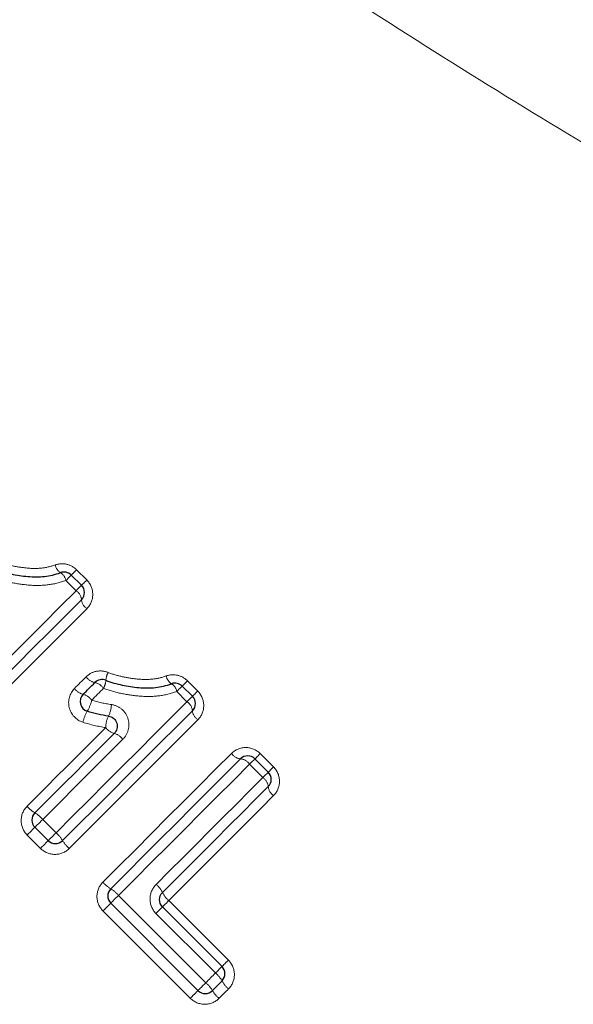
# Model space of a CAD drawing. Units: millimetres. Extents: x 128 to 298, y 24 to 265.
# Drawn here: x 230 to 240, y 163 to 183 of the extents above; entities that cross this region are included whole.
import ezdxf

# ---------------------------------------------------------------- set-up
doc = ezdxf.new("R2010")
doc.units = ezdxf.units.MM
doc.linetypes.add('PHANTOM', pattern=[12.7, 6.35, -1.27, 1.27, -1.27, 1.27, -1.27])

msp = doc.modelspace()

# ---------------------------------------------------------------- linework, layer by layer
at = {"color": 8, "linetype": 'PHANTOM', "lineweight": 18}
for p, q in [((230.686, 171.784), (230.886, 171.584)), ((230.676, 171.374), (230.476, 171.574)), ((230.889, 171.021), (228.366, 168.498)), ((232.862, 169.608), (233.062, 169.408)), ((232.852, 169.198), (232.652, 169.398)), ((234.288, 168.182), (234.549, 167.921)), ((234.339, 167.711), (234.078, 167.972)), ((230.023, 166.891), (230.284, 166.63)), ((229.979, 166.325), (229.718, 166.586)), ((231.509, 165.404), (233.221, 163.693)), ((232.496, 165.303), (233.663, 164.135)), ((232.916, 163.388), (231.204, 165.099)), ((233.411, 163.883), (232.244, 165.05))]:
    msp.add_line(p, q, dxfattribs=at)
at = {"color": 7, "linetype": 'Continuous', "lineweight": 25}
for p, q in [((230.583, 171.68), (230.783, 171.48)), ((232.759, 169.504), (232.958, 169.304)), ((234.184, 168.079), (234.445, 167.818)), ((230.13, 166.476), (229.869, 166.737)), ((233.067, 163.539), (231.356, 165.25)), ((232.371, 165.178), (233.539, 164.01))]:
    msp.add_line(p, q, dxfattribs=at)
at = {"color": 8, "linetype": 'PHANTOM', "lineweight": 18, "flags": 128}
for points in [[(230.686, 171.784), (230.665, 171.762), (230.645, 171.742), (230.627, 171.724), (230.612, 171.709), (230.599, 171.697), (230.59, 171.687), (230.585, 171.682), (230.583, 171.68)], [(230.476, 171.574), (230.499, 171.596), (230.519, 171.616), (230.537, 171.635), (230.553, 171.65), (230.566, 171.663), (230.575, 171.672), (230.581, 171.678), (230.583, 171.68)], [(230.783, 171.48), (230.785, 171.482), (230.79, 171.488), (230.799, 171.497), (230.812, 171.509), (230.827, 171.524), (230.845, 171.542), (230.865, 171.562), (230.886, 171.584)], [(228.108, 168.806), (228.433, 169.13), (228.756, 169.454), (229.079, 169.777), (229.401, 170.099), (229.722, 170.419), (230.042, 170.739), (230.36, 171.057), (230.676, 171.374)], [(230.783, 171.48), (230.781, 171.478), (230.775, 171.473), (230.766, 171.463), (230.753, 171.45), (230.737, 171.435), (230.719, 171.416), (230.698, 171.396), (230.676, 171.374)], [(230.646, 169.458), (230.675, 169.487), (230.703, 169.515), (230.732, 169.544), (230.76, 169.572), (230.789, 169.601), (230.818, 169.629), (230.846, 169.658), (230.875, 169.686)], [(232.862, 169.608), (232.841, 169.586), (232.821, 169.566), (232.803, 169.549), (232.787, 169.533), (232.775, 169.521), (232.766, 169.512), (232.76, 169.506), (232.759, 169.504)], [(231.216, 169.462), (231.187, 169.433), (231.158, 169.404), (231.128, 169.375), (231.099, 169.346), (231.07, 169.316), (231.041, 169.287), (231.012, 169.258), (230.983, 169.229)], [(232.652, 169.398), (232.674, 169.42), (232.695, 169.441), (232.713, 169.459), (232.729, 169.475), (232.742, 169.487), (232.751, 169.497), (232.757, 169.502), (232.759, 169.504)], [(232.958, 169.304), (232.96, 169.306), (232.966, 169.312), (232.975, 169.321), (232.987, 169.333), (233.003, 169.349), (233.02, 169.367), (233.04, 169.386), (233.062, 169.408)], [(232.958, 169.304), (232.957, 169.303), (232.951, 169.297), (232.941, 169.288), (232.929, 169.275), (232.913, 169.259), (232.895, 169.241), (232.874, 169.22), (232.852, 169.198)], [(230.284, 166.63), (230.608, 166.954), (230.932, 167.278), (231.255, 167.601), (231.577, 167.923), (231.898, 168.244), (232.217, 168.563), (232.535, 168.881), (232.852, 169.198)], [(233.065, 168.845), (232.754, 168.534), (232.441, 168.221), (232.127, 167.908), (231.812, 167.592), (231.496, 167.276), (231.179, 166.959), (230.861, 166.641), (230.542, 166.322)], [(229.715, 167.149), (229.909, 167.343), (230.103, 167.537), (230.296, 167.73), (230.489, 167.923), (230.682, 168.116), (230.874, 168.308), (231.066, 168.5), (231.258, 168.692)], [(231.594, 168.462), (231.398, 168.267), (231.203, 168.071), (231.007, 167.875), (230.811, 167.679), (230.614, 167.482), (230.417, 167.285), (230.22, 167.088), (230.023, 166.891)], [(231.202, 165.662), (231.521, 165.981), (231.839, 166.299), (232.156, 166.616), (232.472, 166.933), (232.787, 167.248), (233.101, 167.561), (233.414, 167.874), (233.724, 168.185)], [(234.078, 167.972), (234.1, 167.995), (234.12, 168.015), (234.139, 168.033), (234.154, 168.049), (234.167, 168.062), (234.176, 168.071), (234.182, 168.077), (234.184, 168.079)], [(234.184, 168.079), (234.186, 168.081), (234.192, 168.086), (234.201, 168.095), (234.213, 168.108), (234.228, 168.123), (234.246, 168.141), (234.266, 168.161), (234.288, 168.182)], [(234.078, 167.972), (233.761, 167.656), (233.443, 167.338), (233.123, 167.018), (232.803, 166.697), (232.481, 166.375), (232.158, 166.052), (231.834, 165.729), (231.509, 165.404)], [(234.445, 167.818), (234.447, 167.82), (234.453, 167.825), (234.462, 167.834), (234.474, 167.847), (234.489, 167.862), (234.507, 167.88), (234.527, 167.9), (234.549, 167.921)], [(232.246, 165.619), (232.51, 165.883), (232.774, 166.146), (233.037, 166.409), (233.299, 166.672), (233.56, 166.933), (233.821, 167.193), (234.08, 167.453), (234.339, 167.711)], [(234.339, 167.711), (234.361, 167.733), (234.381, 167.754), (234.4, 167.772), (234.415, 167.788), (234.428, 167.801), (234.438, 167.81), (234.443, 167.816), (234.445, 167.818)], [(234.551, 167.358), (234.297, 167.104), (234.043, 166.849), (233.787, 166.594), (233.53, 166.337), (233.272, 166.079), (233.014, 165.821), (232.755, 165.562), (232.496, 165.303)], [(230.023, 166.891), (229.993, 166.862), (229.965, 166.833), (229.938, 166.807), (229.915, 166.783), (229.895, 166.764), (229.881, 166.749), (229.872, 166.74), (229.869, 166.737)], [(229.869, 166.737), (229.866, 166.734), (229.857, 166.725), (229.843, 166.711), (229.824, 166.692), (229.801, 166.669), (229.775, 166.643), (229.747, 166.615), (229.718, 166.586)], [(230.284, 166.63), (230.255, 166.601), (230.226, 166.572), (230.199, 166.545), (230.176, 166.522), (230.156, 166.503), (230.142, 166.488), (230.133, 166.479), (230.13, 166.476)], [(230.13, 166.476), (230.127, 166.473), (230.118, 166.464), (230.104, 166.45), (230.085, 166.431), (230.062, 166.408), (230.036, 166.382), (230.008, 166.354), (229.979, 166.325)], [(231.356, 165.25), (231.359, 165.253), (231.368, 165.262), (231.382, 165.277), (231.402, 165.296), (231.425, 165.32), (231.452, 165.346), (231.48, 165.375), (231.509, 165.404)], [(231.356, 165.25), (231.353, 165.247), (231.344, 165.239), (231.33, 165.224), (231.311, 165.205), (231.288, 165.182), (231.261, 165.156), (231.233, 165.128), (231.204, 165.099)], [(232.371, 165.178), (232.369, 165.176), (232.362, 165.168), (232.35, 165.157), (232.334, 165.141), (232.315, 165.122), (232.293, 165.1), (232.269, 165.076), (232.244, 165.05)], [(232.496, 165.303), (232.471, 165.278), (232.447, 165.254), (232.425, 165.232), (232.407, 165.214), (232.391, 165.198), (232.38, 165.187), (232.373, 165.18), (232.371, 165.178)], [(233.539, 164.01), (233.536, 164.008), (233.529, 164.001), (233.518, 163.989), (233.502, 163.974), (233.483, 163.955), (233.461, 163.933), (233.437, 163.908), (233.411, 163.883)], [(233.663, 164.135), (233.638, 164.11), (233.615, 164.086), (233.593, 164.065), (233.574, 164.046), (233.559, 164.031), (233.548, 164.019), (233.541, 164.013), (233.539, 164.01)], [(233.221, 163.693), (233.245, 163.716), (233.269, 163.74), (233.292, 163.764), (233.316, 163.788), (233.34, 163.812), (233.364, 163.835), (233.387, 163.859), (233.411, 163.883)], [(233.221, 163.693), (233.192, 163.663), (233.163, 163.635), (233.137, 163.608), (233.113, 163.585), (233.094, 163.565), (233.079, 163.551), (233.07, 163.542), (233.067, 163.539)], [(232.916, 163.388), (232.945, 163.416), (232.973, 163.445), (232.999, 163.471), (233.022, 163.494), (233.041, 163.513), (233.056, 163.527), (233.064, 163.536), (233.067, 163.539)], [(233.666, 163.572), (233.643, 163.549), (233.619, 163.525), (233.596, 163.502), (233.573, 163.478), (233.549, 163.455), (233.526, 163.432), (233.502, 163.408), (233.479, 163.385)]]:
    msp.add_lwpolyline(points, dxfattribs=at)
at = {"color": 7, "linetype": 'Continuous', "lineweight": 25, "flags": 128}
for points in [[(230.783, 171.197), (230.469, 170.884), (230.154, 170.568), (229.837, 170.251), (229.519, 169.933), (229.2, 169.614), (228.88, 169.294), (228.559, 168.973), (228.237, 168.652)], [(230.815, 169.344), (230.844, 169.373), (230.872, 169.401), (230.901, 169.43), (230.93, 169.459), (230.959, 169.488), (230.988, 169.517), (231.016, 169.545), (231.045, 169.574)], [(232.958, 169.022), (232.645, 168.708), (232.329, 168.392), (232.012, 168.076), (231.695, 167.758), (231.375, 167.439), (231.055, 167.119), (230.734, 166.798), (230.413, 166.476)], [(229.869, 167.02), (230.065, 167.216), (230.26, 167.411), (230.455, 167.606), (230.65, 167.801), (230.845, 167.996), (231.039, 168.19), (231.233, 168.384), (231.426, 168.577)], [(231.356, 165.533), (231.677, 165.855), (231.998, 166.176), (232.318, 166.496), (232.637, 166.815), (232.955, 167.133), (233.272, 167.45), (233.587, 167.765), (233.901, 168.079)], [(234.445, 167.535), (234.189, 167.279), (233.932, 167.021), (233.674, 166.763), (233.415, 166.504), (233.155, 166.244), (232.894, 165.984), (232.633, 165.723), (232.371, 165.461)], [(233.539, 163.727), (233.515, 163.704), (233.492, 163.68), (233.468, 163.657), (233.444, 163.633), (233.421, 163.61), (233.397, 163.586), (233.374, 163.562), (233.35, 163.539)]]:
    msp.add_lwpolyline(points, dxfattribs=at)
at = {"color": 8, "linetype": 'PHANTOM', "lineweight": 18}
for centre, radius, start, end in [((230.487, 171.917), 0.222, 190.1168, 239.1531), ((230.251, 171.533), 0.229, 10.2674, 57.7985), ((230.541, 171.172), 0.244, 6.0543, 56.1095), ((231.024, 171.222), 0.242, 185.7597, 236.1653), ((231.101, 169.846), 0.277, 215.052, 258.3053), ((230.789, 169.673), 0.476, 333.7061, 353.4257), ((231.686, 169.581), 0.426, 153.3776, 175.016), ((232.663, 169.741), 0.222, 190.1144, 239.1562), ((230.885, 169.628), 0.293, 215.5487, 256.1895), ((230.987, 169.301), 0.279, 35.1141, 78.0394), ((232.427, 169.357), 0.229, 10.2682, 57.7977), ((230.743, 169.057), 0.295, 35.6041, 75.9437), ((230.295, 169.378), 0.704, 328.6004, 347.7667), ((231.543, 168.632), 0.75, 149.5738, 167.349), ((230.849, 169.152), 0.52, 333.094, 358.9941), ((232.716, 168.996), 0.244, 6.0527, 56.1134), ((233.199, 169.046), 0.242, 185.7576, 236.1651), ((231.805, 168.678), 0.548, 154.1915, 178.5428), ((231.501, 168.867), 0.299, 215.722, 255.4684), ((231.349, 168.285), 0.301, 35.7848, 75.2206), ((233.926, 168.32), 0.242, 213.8344, 264.2405), ((233.876, 167.837), 0.244, 33.8887, 83.9475), ((234.203, 167.509), 0.244, 6.0527, 56.1134), ((234.686, 167.559), 0.242, 185.7576, 236.1651), ((230.162, 167.526), 0.584, 220.1275, 239.915), ((229.572, 166.511), 0.589, 40.1681, 59.7854), ((229.904, 166.179), 0.589, 30.2183, 49.8283), ((230.919, 166.769), 0.584, 210.087, 229.8681), ((231.649, 166.039), 0.584, 220.1275, 239.915), ((231.966, 165.269), 0.448, 25.3513, 51.318), ((231.059, 165.024), 0.589, 40.1707, 59.7842), ((232.773, 165.65), 0.445, 205.1835, 231.3691), ((233.079, 163.48), 0.522, 28.2522, 50.4401), ((232.841, 163.242), 0.589, 30.2183, 49.8283), ((233.996, 163.971), 0.518, 208.1089, 230.4841), ((233.856, 163.832), 0.584, 210.0853, 229.8698)]:
    msp.add_arc(centre, radius, start, end, dxfattribs=at)
at = {"color": 7, "linetype": 'Continuous', "lineweight": 25}
for centre, start, end in [((230.441, 171.539), 45, 109.9532), ((230.641, 171.339), 315, 45), ((231.187, 169.433), 67.9438, 135), ((232.617, 169.363), 45, 109.9532), ((230.956, 169.202), 135, 252.4797), ((232.817, 169.163), 315, 45), ((234.043, 167.937), 45, 135), ((234.304, 167.676), 315, 45), ((230.01, 166.879), 135, 225), ((230.271, 166.617), 225, 315), ((231.497, 165.392), 135, 225), ((233.397, 163.869), 315, 45), ((233.209, 163.68), 225, 315)]:
    msp.add_arc(centre, 0.2, start, end, dxfattribs=at)
at = {"color": 8, "linetype": 'PHANTOM', "lineweight": 18}
for points, knots in [([(221.71, 197.93), (222.235, 197.021), (222.847, 196.148), (223.878, 194.892), (224.24, 194.483), (224.999, 193.681), (225.395, 193.289), (226.603, 192.157), (227.445, 191.451), (229.178, 190.107), (230.071, 189.47), (231.891, 188.244), (232.81, 187.662), (234.654, 186.543), (235.581, 186.007), (237.434, 184.97), (238.362, 184.468), (240.214, 183.495), (241.138, 183.022), (242.056, 182.562)], [0, 0, 0, 0, 0.125, 0.125, 0.1875, 0.1875, 0.25, 0.25, 0.375, 0.375, 0.5, 0.5, 0.625, 0.625, 0.75, 0.75, 0.875, 0.875, 1, 1, 1, 1]), ([(240.841, 180.013), (239.918, 180.566), (238.99, 181.132), (237.131, 182.296), (236.2, 182.894), (234.343, 184.127), (233.416, 184.762), (231.573, 186.081), (230.655, 186.765), (228.847, 188.192), (227.963, 188.93), (226.251, 190.472), (225.422, 191.275), (224.236, 192.547), (223.849, 192.985), (223.108, 193.873), (222.753, 194.324), (221.742, 195.7), (221.139, 196.646), (220.614, 197.619)], [0, 0, 0, 0, 0.125, 0.125, 0.25, 0.25, 0.375, 0.375, 0.5, 0.5, 0.625, 0.625, 0.75, 0.75, 0.8125, 0.8125, 0.875, 0.875, 1, 1, 1, 1]), ([(229.13, 171.948), (229.221, 171.91), (229.316, 171.885), (229.507, 171.844), (229.603, 171.829), (229.797, 171.809), (229.894, 171.806), (230.083, 171.825), (230.178, 171.846), (230.268, 171.878)], [0, 0, 0, 0, 0.25, 0.25, 0.5, 0.5, 0.75, 0.75, 1, 1, 1, 1]), ([(230.686, 171.784), (230.632, 171.838), (230.562, 171.876), (230.416, 171.908), (230.339, 171.903), (230.268, 171.878)], [0, 0, 0, 0, 0.5, 0.5, 1, 1, 1, 1]), ([(230.476, 171.574), (230.362, 171.532), (230.243, 171.504), (230.003, 171.474), (229.881, 171.473), (229.637, 171.493), (229.515, 171.511), (229.275, 171.56), (229.156, 171.591), (229.04, 171.637)], [0, 0, 0, 0, 0.25, 0.25, 0.5, 0.5, 0.75, 0.75, 1, 1, 1, 1]), ([(230.889, 171.021), (230.962, 171.094), (231.004, 171.196), (231.004, 171.403), (230.962, 171.508), (230.886, 171.584)], [0, 0, 0, 0, 0.5, 0.5, 1, 1, 1, 1]), ([(231.305, 169.772), (231.232, 169.802), (231.151, 169.809), (231, 169.779), (230.93, 169.741), (230.875, 169.686)], [0, 0, 0, 0, 0.5, 0.5, 1, 1, 1, 1]), ([(231.305, 169.772), (231.396, 169.735), (231.492, 169.71), (231.682, 169.668), (231.779, 169.653), (231.972, 169.633), (232.069, 169.631), (232.259, 169.65), (232.354, 169.67), (232.444, 169.703)], [0, 0, 0, 0, 0.25, 0.25, 0.5, 0.5, 0.75, 0.75, 1, 1, 1, 1]), ([(232.862, 169.608), (232.808, 169.662), (232.738, 169.7), (232.591, 169.733), (232.515, 169.728), (232.444, 169.703)], [0, 0, 0, 0, 0.5, 0.5, 1, 1, 1, 1]), ([(230.646, 169.458), (230.55, 169.362), (230.51, 169.217), (230.575, 168.95), (230.679, 168.838), (230.811, 168.796)], [0, 0, 0, 0, 0.5, 0.5, 1, 1, 1, 1]), ([(232.652, 169.398), (232.538, 169.356), (232.418, 169.328), (232.178, 169.298), (232.057, 169.298), (231.812, 169.317), (231.69, 169.335), (231.45, 169.384), (231.331, 169.415), (231.216, 169.462)], [0, 0, 0, 0, 0.25, 0.25, 0.5, 0.5, 0.75, 0.75, 1, 1, 1, 1]), ([(233.065, 168.845), (233.138, 168.918), (233.18, 169.02), (233.18, 169.227), (233.138, 169.332), (233.062, 169.408)], [0, 0, 0, 0, 0.5, 0.5, 1, 1, 1, 1]), ([(231.594, 168.462), (231.646, 168.514), (231.683, 168.58), (231.718, 168.723), (231.716, 168.8), (231.671, 168.941), (231.627, 169.006), (231.513, 169.101), (231.443, 169.133), (231.369, 169.143)], [0, 0, 0, 0, 0.25, 0.25, 0.5, 0.5, 0.75, 0.75, 1, 1, 1, 1]), ([(234.288, 168.182), (234.212, 168.258), (234.107, 168.3), (233.899, 168.3), (233.798, 168.258), (233.724, 168.185)], [0, 0, 0, 0, 0.5, 0.5, 1, 1, 1, 1]), ([(234.551, 167.358), (234.624, 167.431), (234.666, 167.533), (234.667, 167.741), (234.624, 167.846), (234.549, 167.921)], [0, 0, 0, 0, 0.5, 0.5, 1, 1, 1, 1]), ([(229.715, 167.149), (229.641, 167.075), (229.599, 166.971), (229.6, 166.763), (229.643, 166.66), (229.718, 166.586)], [0, 0, 0, 0, 0.5, 0.5, 1, 1, 1, 1]), ([(229.979, 166.325), (230.053, 166.25), (230.157, 166.207), (230.364, 166.206), (230.468, 166.248), (230.542, 166.322)], [0, 0, 0, 0, 0.5, 0.5, 1, 1, 1, 1]), ([(231.202, 165.662), (231.128, 165.588), (231.086, 165.484), (231.087, 165.277), (231.13, 165.174), (231.204, 165.099)], [0, 0, 0, 0, 0.5, 0.5, 1, 1, 1, 1]), ([(232.246, 165.619), (232.171, 165.544), (232.128, 165.44), (232.126, 165.231), (232.168, 165.126), (232.244, 165.05)], [0, 0, 0, 0, 0.5, 0.5, 1, 1, 1, 1]), ([(233.666, 163.572), (233.74, 163.646), (233.782, 163.75), (233.781, 163.957), (233.738, 164.06), (233.663, 164.135)], [0, 0, 0, 0, 0.5, 0.5, 1, 1, 1, 1]), ([(232.916, 163.388), (232.99, 163.313), (233.094, 163.27), (233.302, 163.269), (233.405, 163.311), (233.479, 163.385)], [0, 0, 0, 0, 0.5, 0.5, 1, 1, 1, 1])]:
    msp.add_open_spline(points, degree=3, knots=knots, dxfattribs=at)
at = {"color": 7, "linetype": 'Continuous', "lineweight": 25}
for points, knots in [([(229.086, 171.794), (229.19, 171.752), (229.297, 171.724), (229.512, 171.678), (229.621, 171.662), (229.841, 171.642), (229.95, 171.641), (230.164, 171.665), (230.271, 171.69), (230.373, 171.727)], [0, 0, 0, 0, 0.25, 0.25, 0.5, 0.5, 0.75, 0.75, 1, 1, 1, 1]), ([(231.262, 169.618), (231.366, 169.576), (231.472, 169.548), (231.688, 169.503), (231.797, 169.486), (232.016, 169.466), (232.125, 169.465), (232.34, 169.49), (232.447, 169.514), (232.549, 169.551)], [0, 0, 0, 0, 0.25, 0.25, 0.5, 0.5, 0.75, 0.75, 1, 1, 1, 1]), ([(231.312, 168.916), (231.349, 168.911), (231.385, 168.895), (231.443, 168.846), (231.465, 168.813), (231.498, 168.706), (231.477, 168.628), (231.426, 168.577)], [0, 0, 0, 0, 0.25, 0.25, 0.5, 0.5, 1, 1, 1, 1]), ([(232.371, 165.178), (232.333, 165.216), (232.312, 165.268), (232.313, 165.373), (232.334, 165.424), (232.371, 165.461)], [0, 0, 0, 0, 0.5, 0.5, 1, 1, 1, 1])]:
    msp.add_open_spline(points, degree=3, knots=knots, dxfattribs=at)
at = {"color": 8, "linetype": 'PHANTOM', "lineweight": 18}
for points in [[(230.983, 169.229), (231.109, 169.19), (231.238, 169.161), (231.369, 169.143)], [(231.258, 168.692), (231.106, 168.714), (230.957, 168.749), (230.811, 168.796)]]:
    msp.add_open_spline(points, degree=3, dxfattribs=at)
at = {"color": 7, "linetype": 'Continuous', "lineweight": 25}
msp.add_open_spline([(231.312, 168.916), (231.171, 168.936), (231.032, 168.969), (230.896, 169.012)], degree=3, dxfattribs=at)

doc.saveas('drawing.dxf')
